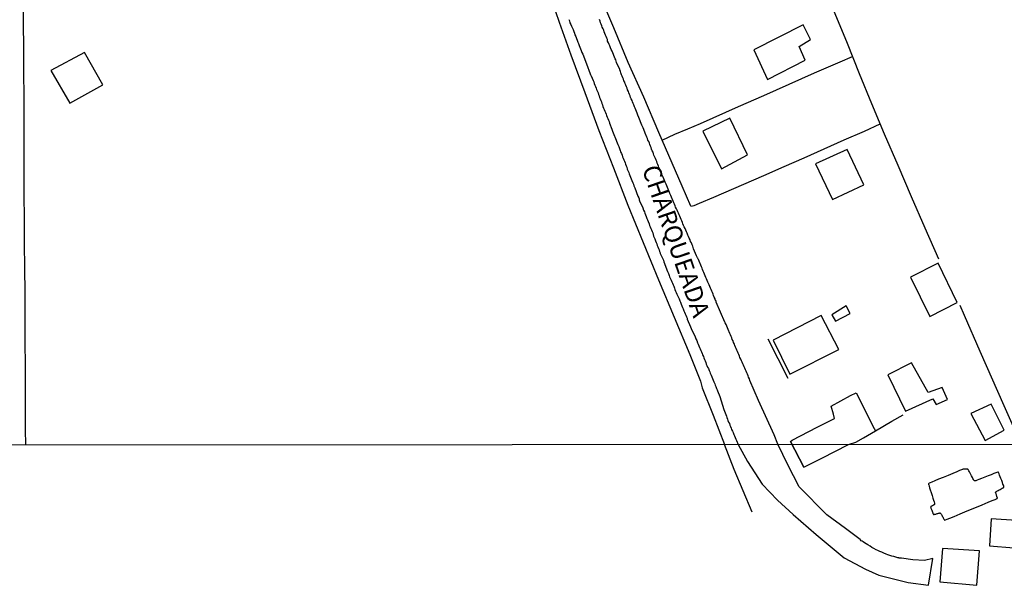
# Model space of a CAD drawing. Units: millimetres. Extents: x 190363 to 192774, y 1663206 to 1665979.
# Drawn here: x 190597 to 190736, y 1665403 to 1665483 of the extents above; entities that cross this region are included whole.
import ezdxf
from ezdxf.enums import TextEntityAlignment as Align

# ---------------------------------------------------------------- set-up
doc = ezdxf.new("R2010")
doc.units = ezdxf.units.MM
for name, color, linetype in [('V-EDIFICACAO', 60, 'Continuous'), ('V-LOTE', 10, 'Continuous'), ('V-NOME_DOS_LOGRADOUROS', 7, 'Continuous'), ('V-REFERENCIA', 2, 'Continuous'), ('V-TESTADA', 5, 'Continuous'), ('X-LIMITE_1000', 7, 'Continuous')]:
    doc.layers.add(name, color=color, linetype=linetype)

msp = doc.modelspace()

# ---------------------------------------------------------------- linework, layer by layer
at = {"layer": 'V-EDIFICACAO'}
for points in [[(190700.27, 1665478.68), (190702.22, 1665474.53), (190707.51, 1665477.22), (190706.67, 1665479.16), (190708.28, 1665480.14), (190707.26, 1665482.21), (190700.27, 1665478.68)], [(190601.25, 1665475.78), (190603.96, 1665471.16), (190608.58, 1665473.78), (190606.02, 1665478.33), (190601.25, 1665475.78)], [(190693.11, 1665467.25), (190695.75, 1665461.94), (190699.41, 1665463.88), (190696.9, 1665469.07), (190693.11, 1665467.25)], [(190708.97, 1665462.62), (190711.36, 1665457.59), (190715.76, 1665459.65), (190713.42, 1665464.66), (190708.97, 1665462.62)], [(190726.25, 1665448.62), (190722.37, 1665446.65), (190725.07, 1665441.09), (190728.92, 1665443.07), (190726.25, 1665448.62)], [(190711.28, 1665441.36), (190711.77, 1665440.45), (190713.87, 1665441.53), (190713.31, 1665442.62), (190711.28, 1665441.36)], [(190709.76, 1665441.25), (190703.02, 1665437.77), (190705.35, 1665432.96), (190712.28, 1665436.44), (190709.76, 1665441.25)], [(190722.51, 1665434.6), (190719.17, 1665432.88), (190721.64, 1665427.77), (190725.51, 1665429.51), (190725.97, 1665428.72), (190727.55, 1665429.42), (190726.81, 1665431.1), (190724.84, 1665430.39), (190722.51, 1665434.6)], [(190730.85, 1665427.42), (190732.87, 1665423.61), (190735.53, 1665425.07), (190733.74, 1665428.75), (190730.85, 1665427.42)], [(190727.05, 1665412.56), (190727.09, 1665412.5), (190727.12, 1665412.46), (190727.14, 1665412.43), (190727.17, 1665412.42), (190727.21, 1665412.42), (190727.3, 1665412.45), (190727.51, 1665412.53), (190727.89, 1665412.69), (190728.49, 1665412.93), (190729.34, 1665413.28), (190730.35, 1665413.7), (190731.42, 1665414.15), (190732.43, 1665414.57), (190733.28, 1665414.92), (190733.88, 1665415.17), (190734.26, 1665415.32), (190734.47, 1665415.42), (190734.56, 1665415.46), (190734.58, 1665415.49), (190734.59, 1665415.51), (190734.59, 1665415.54), (190734.58, 1665415.58), (190734.57, 1665415.63), (190734.54, 1665415.7), (190734.52, 1665415.78), (190734.49, 1665415.87), (190734.45, 1665415.96), (190734.42, 1665416.05), (190734.4, 1665416.13), (190734.38, 1665416.2), (190734.36, 1665416.25), (190734.35, 1665416.29), (190734.35, 1665416.33), (190734.36, 1665416.35), (190734.37, 1665416.37), (190734.4, 1665416.4), (190734.44, 1665416.43), (190734.51, 1665416.47), (190734.6, 1665416.52), (190734.72, 1665416.58), (190734.86, 1665416.66), (190735.01, 1665416.74), (190735.15, 1665416.82), (190735.27, 1665416.89), (190735.36, 1665416.94), (190735.43, 1665416.98), (190735.47, 1665417.01), (190735.5, 1665417.03), (190735.52, 1665417.06), (190735.52, 1665417.09), (190735.51, 1665417.13), (190735.49, 1665417.21), (190735.45, 1665417.32), (190735.38, 1665417.49), (190735.3, 1665417.72), (190735.2, 1665417.98), (190735.09, 1665418.27), (190734.99, 1665418.53), (190734.91, 1665418.76), (190734.85, 1665418.93), (190734.8, 1665419.05), (190734.77, 1665419.12), (190734.75, 1665419.16), (190734.73, 1665419.17), (190734.69, 1665419.18), (190734.64, 1665419.17), (190734.53, 1665419.13), (190734.36, 1665419.06), (190734.09, 1665418.96), (190733.72, 1665418.81), (190733.28, 1665418.64), (190732.81, 1665418.46), (190732.37, 1665418.29), (190732, 1665418.14), (190731.74, 1665418.04), (190731.56, 1665417.97), (190731.46, 1665417.94), (190731.4, 1665417.93), (190731.37, 1665417.93), (190731.34, 1665417.95), (190731.32, 1665417.98), (190731.28, 1665418.04), (190731.23, 1665418.13), (190731.16, 1665418.26), (190731.07, 1665418.43), (190730.96, 1665418.63), (190730.85, 1665418.85), (190730.74, 1665419.05), (190730.65, 1665419.23), (190730.58, 1665419.36), (190730.54, 1665419.45), (190730.5, 1665419.51), (190730.48, 1665419.54), (190730.45, 1665419.57), (190730.43, 1665419.58), (190730.4, 1665419.59), (190730.36, 1665419.59), (190730.32, 1665419.59), (190730.27, 1665419.6), (190730.21, 1665419.6), (190730.15, 1665419.6), (190730.09, 1665419.6), (190730.03, 1665419.6), (190729.97, 1665419.6), (190729.92, 1665419.59), (190729.88, 1665419.59), (190729.85, 1665419.59), (190729.81, 1665419.59), (190729.78, 1665419.58), (190729.74, 1665419.57), (190729.67, 1665419.54), (190729.52, 1665419.48), (190729.27, 1665419.38), (190728.87, 1665419.21), (190728.32, 1665418.98), (190727.67, 1665418.71), (190726.97, 1665418.43), (190726.32, 1665418.16), (190725.77, 1665417.93), (190725.38, 1665417.77), (190725.13, 1665417.66), (190724.99, 1665417.6), (190724.92, 1665417.56), (190724.9, 1665417.54), (190724.89, 1665417.51), (190724.9, 1665417.45), (190724.93, 1665417.36), (190724.97, 1665417.21), (190725.04, 1665416.98), (190725.14, 1665416.66), (190725.26, 1665416.28), (190725.39, 1665415.89), (190725.51, 1665415.51), (190725.61, 1665415.2), (190725.68, 1665414.97), (190725.73, 1665414.81), (190725.76, 1665414.72), (190725.76, 1665414.67), (190725.76, 1665414.64), (190725.75, 1665414.62), (190725.73, 1665414.6), (190725.7, 1665414.57), (190725.66, 1665414.55), (190725.62, 1665414.53), (190725.56, 1665414.5), (190725.51, 1665414.47), (190725.44, 1665414.43), (190725.39, 1665414.4), (190725.33, 1665414.38), (190725.29, 1665414.35), (190725.25, 1665414.33), (190725.23, 1665414.31), (190725.21, 1665414.29), (190725.2, 1665414.27), (190725.19, 1665414.24), (190725.2, 1665414.21), (190725.21, 1665414.17), (190725.23, 1665414.1), (190725.26, 1665414.02), (190725.3, 1665413.91), (190725.35, 1665413.79), (190725.39, 1665413.67), (190725.44, 1665413.55), (190725.48, 1665413.44), (190725.51, 1665413.36), (190725.54, 1665413.3), (190725.56, 1665413.26), (190725.58, 1665413.23), (190725.6, 1665413.22), (190725.63, 1665413.21), (190725.66, 1665413.21), (190725.7, 1665413.22), (190725.75, 1665413.23), (190725.83, 1665413.25), (190725.92, 1665413.27), (190726.02, 1665413.3), (190726.12, 1665413.32), (190726.22, 1665413.35), (190726.31, 1665413.38), (190726.39, 1665413.39), (190726.44, 1665413.41), (190726.49, 1665413.42), (190726.52, 1665413.42), (190726.55, 1665413.41), (190726.57, 1665413.39), (190726.6, 1665413.37), (190726.62, 1665413.33), (190726.66, 1665413.27), (190726.7, 1665413.19), (190726.76, 1665413.09), (190726.82, 1665412.97), (190726.89, 1665412.85), (190726.95, 1665412.74), (190727.01, 1665412.63)], [(190733.74, 1665412.6), (190733.48, 1665408.78), (190736.92, 1665408.52), (190737.3, 1665412.34), (190733.74, 1665412.6)], [(190726.86, 1665408.4), (190726.48, 1665403.69), (190731.7, 1665403.22), (190732.08, 1665408.06), (190726.86, 1665408.4)]]:
    msp.add_lwpolyline(points, close=True, dxfattribs=at)
at = {"layer": 'V-LOTE'}
for points in [[(190726.34, 1665449.17), (190724.41, 1665453.56), (190722.51, 1665457.97), (190720.61, 1665462.38), (190718.71, 1665466.79), (190716.92, 1665471.06), (190715.17, 1665475.33), (190713.49, 1665479.58), (190711.76, 1665483.76), (190710.06, 1665487.94), (190708.36, 1665492.12), (190706.81, 1665496.25), (190705.11, 1665500.29), (190703.39, 1665504.31), (190701.75, 1665508.33), (190700.05, 1665512.33), (190698.44, 1665516.33), (190696.74, 1665520.28), (190695.08, 1665524.23), (190693.42, 1665528.18), (190691.78, 1665532.13), (190690.14, 1665536.08), (190688.5, 1665540.03), (190687.3, 1665542.63)], [(190664.15, 1665507.06), (190664.83, 1665505.23), (190665.62, 1665502.87), (190666.44, 1665500.51), (190667.33, 1665498.15), (190668.21, 1665495.56), (190668.6, 1665494.68), (190669.67, 1665491.61), (190671.3, 1665487.14), (190672.87, 1665482.57), (190674.51, 1665478), (190676.47, 1665472.66), (190678.44, 1665467.34), (190680.53, 1665462.06), (190682.52, 1665456.78), (190684.68, 1665451.52), (190686.88, 1665446.26), (190689.08, 1665441), (190691.28, 1665435.74), (190692.78, 1665432), (190693.03, 1665431.04), (190694.55, 1665427.19), (190696.14, 1665423.09)], [(190597.74, 1665423.01), (190597.72, 1665425.19), (190597.69, 1665430.61), (190597.7, 1665434.11), (190597.65, 1665437.57), (190597.64, 1665441.03), (190597.63, 1665444.49), (190597.6, 1665447.94), (190597.57, 1665451.39), (190597.54, 1665454.84), (190597.53, 1665458.29), (190597.52, 1665461.74), (190597.51, 1665465.19), (190597.5, 1665468.64), (190597.49, 1665472.09), (190597.48, 1665475.54), (190597.45, 1665478.97), (190597.42, 1665482.4), (190597.41, 1665487.08)], [(190691.42, 1665456.68), (190690.19, 1665459.47), (190686.91, 1665467.05), (190684.81, 1665472.04), (190682.6, 1665476.92), (190680.55, 1665481.8), (190678.5, 1665486.68)], [(190687.38, 1665465.96), (190689.17, 1665466.82), (190690.97, 1665467.56), (190692.77, 1665468.32), (190698.13, 1665470.69), (190701.7, 1665472.27), (190705.27, 1665473.85), (190708.84, 1665475.43), (190712.43, 1665477.01), (190714.21, 1665477.75)], [(190691.42, 1665456.68), (190691.88, 1665456.75), (190692.64, 1665457.1), (190694.66, 1665457.91), (190698.88, 1665459.74), (190701.71, 1665460.99), (190704.54, 1665462.24), (190707.37, 1665463.49), (190710.2, 1665464.74), (190713.03, 1665465.99), (190715.86, 1665467.24), (190718.1, 1665468.24)], [(190737.9, 1665423.13), (190736.67, 1665425.99), (190735.54, 1665428.54), (190732.15, 1665436.17), (190729.97, 1665441.25), (190729.35, 1665442.66)], [(190705.47, 1665423.51), (190705.7, 1665423.7), (190709.23, 1665425.52), (190711.67, 1665426.72), (190711.5, 1665427.36), (190711.19, 1665428.45), (190713.91, 1665429.96), (190714.69, 1665430.33), (190717.24, 1665425.3), (190717.41, 1665424.99)], [(190713.78, 1665423.11), (190714.64, 1665423.41), (190715.72, 1665424.02), (190717.41, 1665424.99), (190719.74, 1665426.37), (190721.33, 1665427.26)], [(190700.06, 1665413.52), (190697.51, 1665419.55), (190696.14, 1665423.09)], [(190705.47, 1665423.51), (190707.34, 1665419.88), (190709.95, 1665421.18), (190713.51, 1665423), (190713.78, 1665423.11)], [(190707.34, 1665419.88), (190705.47, 1665423.51)]]:
    msp.add_lwpolyline(points, dxfattribs=at)
at = {"layer": 'V-REFERENCIA'}
msp.add_lwpolyline([(190674.24, 1665482.99), (190674.31, 1665482.78), (190674.39, 1665482.52), (190674.52, 1665482.26), (190674.63, 1665482.01), (190674.73, 1665481.75), (190674.82, 1665481.54), (190674.93, 1665481.28), (190675.03, 1665481.03), (190675.09, 1665480.81), (190675.2, 1665480.56), (190675.31, 1665480.3), (190675.41, 1665480.05), (190675.52, 1665479.79), (190675.61, 1665479.58), (190675.69, 1665479.32), (190675.8, 1665479.07), (190675.88, 1665478.85), (190675.97, 1665478.6), (190676.08, 1665478.34), (190676.19, 1665478.1), (190676.73, 1665476.74), (190677.23, 1665475.31), (190677.29, 1665475.16), (190677.34, 1665475.12), (190677.36, 1665475.03), (190677.64, 1665474.37), (190677.74, 1665474.16), (190677.82, 1665473.95), (190677.89, 1665473.73), (190677.99, 1665473.52), (190678.06, 1665473.31), (190678.14, 1665473.1), (190678.25, 1665472.84), (190678.34, 1665472.63), (190678.4, 1665472.41), (190678.49, 1665472.2), (190678.57, 1665471.99), (190678.66, 1665471.77), (190678.72, 1665471.56), (190678.83, 1665471.35), (190678.89, 1665471.13), (190678.95, 1665470.92), (190679.04, 1665470.71), (190679.1, 1665470.49), (190679.21, 1665470.28), (190679.3, 1665470.07), (190679.4, 1665469.85), (190679.49, 1665469.64), (190679.55, 1665469.43), (190679.64, 1665469.21), (190679.72, 1665469), (190679.81, 1665468.79), (190679.89, 1665468.57), (190679.94, 1665468.38), (190680.3, 1665467.51), (190680.4, 1665467.25), (190680.49, 1665467), (190680.57, 1665466.78), (190680.68, 1665466.53), (190680.73, 1665466.42), (190681.15, 1665465.33), (190681.26, 1665465.05), (190681.36, 1665464.78), (190681.47, 1665464.52), (190681.53, 1665464.31), (190681.64, 1665464.1), (190681.73, 1665463.84), (190681.81, 1665463.63), (190681.9, 1665463.41), (190681.96, 1665463.2), (190682.05, 1665462.99), (190682.15, 1665462.77), (190682.22, 1665462.56), (190682.3, 1665462.35), (190682.41, 1665462.14), (190682.47, 1665461.88), (190682.56, 1665461.69), (190682.69, 1665461.41), (190682.73, 1665461.2), (190682.81, 1665460.98), (190682.94, 1665460.73), (190683.01, 1665460.51), (190683.11, 1665460.28), (190683.24, 1665459.96), (190683.32, 1665459.75), (190683.41, 1665459.53), (190683.5, 1665459.32), (190683.52, 1665459.26), (190683.96, 1665458.08), (190684.07, 1665457.83), (190684.14, 1665457.7), (190684.16, 1665457.57), (190684.18, 1665457.42), (190684.65, 1665456.42), (190684.77, 1665456.08), (190684.88, 1665455.87), (190684.95, 1665455.65), (190685.03, 1665455.46), (190685.14, 1665455.18), (190685.22, 1665454.93), (190685.31, 1665454.71), (190685.41, 1665454.48), (190685.54, 1665454.16), (190685.61, 1665453.95), (190685.71, 1665453.73), (190685.8, 1665453.52), (190685.86, 1665453.31), (190685.95, 1665453.09), (190686.05, 1665452.88), (190686.1, 1665452.67), (190686.18, 1665452.45), (190686.27, 1665452.24), (190686.35, 1665452.05), (190686.44, 1665451.77), (190686.55, 1665451.56), (190686.61, 1665451.35), (190686.69, 1665451.13), (190686.78, 1665450.92), (190686.86, 1665450.71), (190686.95, 1665450.49), (190687.01, 1665450.28), (190687.08, 1665450.07), (190687.08, 1665450), (190687.55, 1665449.04), (190687.61, 1665448.8), (190687.7, 1665448.57), (190687.76, 1665448.42), (190688.12, 1665447.44), (190688.25, 1665447.16), (190688.36, 1665446.91), (190688.42, 1665446.7), (190688.55, 1665446.44), (190688.66, 1665446.23), (190688.74, 1665446.01), (190688.81, 1665445.8), (190688.91, 1665445.59), (190689, 1665445.38), (190689.1, 1665445.12), (190689.17, 1665444.91), (190689.25, 1665444.69), (190689.36, 1665444.48), (190689.45, 1665444.27), (190689.55, 1665444.05), (190689.64, 1665443.86), (190689.76, 1665443.58), (190689.87, 1665443.33), (190689.94, 1665443.11), (190690.06, 1665442.86), (190690.15, 1665442.6), (190690.26, 1665442.39), (190690.34, 1665442.18), (190690.45, 1665441.92), (190690.53, 1665441.71), (190690.62, 1665441.49), (190690.7, 1665441.28), (190690.79, 1665441.07), (190690.88, 1665440.85), (190690.92, 1665440.75), (190691.36, 1665439.66), (190691.48, 1665439.42), (190692.02, 1665438.25), (190692.13, 1665437.95), (190692.24, 1665437.72), (190692.37, 1665437.4), (190692.47, 1665437.19), (190692.56, 1665436.97), (190692.62, 1665436.76), (190692.73, 1665436.55), (190692.81, 1665436.33), (190692.9, 1665436.12), (190693.01, 1665435.91), (190693.07, 1665435.69), (190693.18, 1665435.48), (190693.26, 1665435.27), (190693.33, 1665435.05), (190693.43, 1665434.84), (190693.52, 1665434.63), (190693.58, 1665434.41), (190693.69, 1665434.2), (190693.77, 1665433.99), (190693.9, 1665433.78), (190694.01, 1665433.52), (190694.07, 1665433.31), (190694.16, 1665433.11), (190694.29, 1665432.84), (190694.37, 1665432.62), (190694.46, 1665432.37), (190694.56, 1665432.15), (190694.67, 1665431.9), (190694.78, 1665431.64), (190694.86, 1665431.43), (190694.92, 1665431.22), (190695.03, 1665430.96), (190695.14, 1665430.75), (190695.19, 1665430.64), (190695.52, 1665429.81), (190696.08, 1665428.02), (190696.18, 1665427.76), (190696.25, 1665427.51), (190696.33, 1665427.29), (190696.44, 1665427.08), (190696.5, 1665426.87), (190696.59, 1665426.65), (190696.65, 1665426.44), (190696.74, 1665426.23), (190696.84, 1665426.01), (190696.91, 1665425.8), (190697.01, 1665425.59), (190697.1, 1665425.37), (190697.16, 1665425.16), (190697.27, 1665424.95), (190697.36, 1665424.75), (190697.48, 1665424.48), (190697.55, 1665424.27), (190697.65, 1665424.05), (190697.74, 1665423.84), (190697.85, 1665423.63), (190698.07, 1665423.09), (190699.38, 1665420.65), (190701.46, 1665417.48), (190703.64, 1665415.22), (190705.81, 1665413.2), (190709.09, 1665410.37), (190713, 1665407.1), (190716.03, 1665405.49), (190717.9, 1665404.66), (190722.02, 1665403.64), (190724.91, 1665403.22), (190725.48, 1665407), (190724.33, 1665406.74), (190722.69, 1665406.8), (190721.1, 1665407.05), (190720.86, 1665407.05), (190720.69, 1665407.05), (190720.69, 1665407.09), (190720.57, 1665407.11), (190720.31, 1665407.17), (190720.01, 1665407.26), (190719.72, 1665407.34), (190719.46, 1665407.43), (190719.17, 1665407.54), (190718.91, 1665407.62), (190718.61, 1665407.75), (190718.32, 1665407.88), (190718.06, 1665407.98), (190717.77, 1665408.11), (190717.51, 1665408.23), (190717.21, 1665408.4), (190716.92, 1665408.57), (190716.66, 1665408.72), (190716.37, 1665408.91), (190716.11, 1665409.08), (190715.86, 1665409.21), (190715.69, 1665409.36), (190715.56, 1665409.42), (190715.54, 1665409.46), (190715.43, 1665409.51), (190715.3, 1665409.62), (190715.26, 1665409.66), (190713.22, 1665411.21), (190710.59, 1665413.17), (190706.67, 1665417.09), (190705.06, 1665420.22), (190703.65, 1665423.1), (190703.13, 1665424.43), (190700.93, 1665429.28), (190699.74, 1665432.07), (190699.66, 1665432.33), (190699.55, 1665432.54), (190699.47, 1665432.75), (190699.38, 1665432.96), (190699.3, 1665433.18), (190699.19, 1665433.39), (190699.1, 1665433.6), (190699.02, 1665433.82), (190698.91, 1665434.03), (190698.83, 1665434.24), (190698.72, 1665434.46), (190698.63, 1665434.67), (190698.55, 1665434.88), (190698.46, 1665435.1), (190698.34, 1665435.31), (190698.25, 1665435.52), (190698.17, 1665435.74), (190698.08, 1665435.95), (190698, 1665436.16), (190697.89, 1665436.38), (190697.82, 1665436.59), (190697.72, 1665436.8), (190697.63, 1665437.02), (190697.55, 1665437.23), (190697.44, 1665437.44), (190697.36, 1665437.66), (190697.25, 1665437.87), (190697.18, 1665438.08), (190697.1, 1665438.3), (190696.99, 1665438.51), (190696.91, 1665438.72), (190696.82, 1665438.94), (190696.76, 1665439.04), (190696.38, 1665440), (190696.25, 1665440.23), (190696.21, 1665440.31), (190694.99, 1665443.13), (190694.97, 1665443.3), (190694.9, 1665443.37), (190694.88, 1665443.43), (190694.86, 1665443.48), (190694.84, 1665443.52), (190694.82, 1665443.58), (190694.71, 1665443.84), (190694.63, 1665444.05), (190694.54, 1665444.27), (190694.46, 1665444.48), (190694.37, 1665444.69), (190694.26, 1665444.91), (190694.18, 1665445.12), (190694.07, 1665445.33), (190693.99, 1665445.55), (190693.9, 1665445.76), (190693.82, 1665445.97), (190693.73, 1665446.19), (190693.62, 1665446.4), (190693.54, 1665446.61), (190693.45, 1665446.82), (190693.35, 1665447.08), (190693.24, 1665447.29), (190693.16, 1665447.51), (190693.07, 1665447.72), (190692.99, 1665447.93), (190692.9, 1665448.12), (190692.5, 1665449.13), (190692.45, 1665449.21), (190692.41, 1665449.29), (190692.39, 1665449.34), (190692.37, 1665449.38), (190692.22, 1665449.66), (190691.81, 1665450.66), (190691.68, 1665451), (190691.58, 1665451.22), (190691.49, 1665451.47), (190691.39, 1665451.69), (190691.3, 1665451.9), (190691.19, 1665452.16), (190691.11, 1665452.37), (190691, 1665452.58), (190690.92, 1665452.84), (190690.81, 1665453.05), (190690.72, 1665453.26), (190690.62, 1665453.52), (190690.49, 1665453.73), (190690.4, 1665453.95), (190690.3, 1665454.16), (190690.23, 1665454.37), (190690.15, 1665454.59), (190690.04, 1665454.8), (190689.96, 1665455.01), (190689.85, 1665455.23), (190689.76, 1665455.44), (190689.66, 1665455.65), (190689.57, 1665455.87), (190689.47, 1665456.08), (190689.38, 1665456.29), (190689.27, 1665456.51), (190689.21, 1665456.72), (190689.12, 1665456.93), (190689.02, 1665457.12), (190688.61, 1665458.17), (190688.46, 1665458.46), (190688.4, 1665458.57), (190687.93, 1665459.75), (190687.8, 1665460.05), (190687.72, 1665460.26), (190687.61, 1665460.51), (190687.53, 1665460.73), (190687.42, 1665460.94), (190687.29, 1665461.2), (190687.21, 1665461.41), (190687.12, 1665461.62), (190687.04, 1665461.88), (190686.93, 1665462.09), (190686.86, 1665462.31), (190686.78, 1665462.52), (190686.69, 1665462.73), (190686.61, 1665462.95), (190686.52, 1665463.16), (190686.42, 1665463.37), (190686.35, 1665463.58), (190686.22, 1665463.84), (190686.14, 1665464.05), (190686.1, 1665464.27), (190685.99, 1665464.48), (190685.88, 1665464.69), (190685.84, 1665464.91), (190685.74, 1665465.12), (190685.63, 1665465.33), (190685.59, 1665465.55), (190685.48, 1665465.76), (190685.37, 1665465.97), (190685.29, 1665466.19), (190685.2, 1665466.4), (190685.12, 1665466.61), (190685.1, 1665466.72), (190684.69, 1665467.72), (190684.56, 1665468), (190684.5, 1665468.08), (190684.09, 1665469.17), (190683.96, 1665469.49), (190683.86, 1665469.77), (190683.77, 1665469.98), (190683.67, 1665470.24), (190683.58, 1665470.45), (190683.5, 1665470.66), (190683.41, 1665470.92), (190683.28, 1665471.13), (190683.2, 1665471.35), (190683.13, 1665471.56), (190683.03, 1665471.77), (190682.94, 1665471.99), (190682.88, 1665472.2), (190682.77, 1665472.41), (190682.69, 1665472.63), (190682.62, 1665472.84), (190682.51, 1665473.05), (190682.43, 1665473.27), (190682.37, 1665473.48), (190682.26, 1665473.69), (190682.17, 1665473.91), (190682.11, 1665474.12), (190682, 1665474.33), (190681.92, 1665474.55), (190681.85, 1665474.76), (190681.75, 1665474.97), (190681.66, 1665475.18), (190681.56, 1665475.44), (190681.49, 1665475.65), (190681.41, 1665475.87), (190681.41, 1665475.93), (190680.96, 1665476.93), (190680.83, 1665477.27), (190680.77, 1665477.42), (190680.34, 1665478.51), (190680.21, 1665478.74), (190680.11, 1665478.98), (190680, 1665479.24), (190679.91, 1665479.45), (190679.83, 1665479.66), (190679.7, 1665479.92), (190679.66, 1665480.13), (190679.57, 1665480.35), (190679.49, 1665480.56), (190679.4, 1665480.77), (190679.32, 1665480.98), (190679.21, 1665481.24), (190679.15, 1665481.45), (190679.06, 1665481.67), (190678.93, 1665481.88), (190678.87, 1665482.09), (190678.78, 1665482.31), (190678.68, 1665482.52), (190678.63, 1665482.73), (190678.55, 1665482.95)], dxfattribs=at)
at = {"layer": 'V-TESTADA'}
for points in [[(190664.15, 1665507.06), (190664.83, 1665505.23), (190665.62, 1665502.87), (190666.44, 1665500.51), (190667.33, 1665498.15), (190668.21, 1665495.56), (190668.6, 1665494.68), (190669.67, 1665491.61), (190671.3, 1665487.14), (190672.87, 1665482.57), (190674.51, 1665478), (190676.47, 1665472.66), (190678.44, 1665467.34), (190680.53, 1665462.06), (190682.52, 1665456.78), (190684.68, 1665451.52), (190686.88, 1665446.26), (190689.08, 1665441), (190691.28, 1665435.74), (190692.78, 1665432), (190693.03, 1665431.04), (190694.55, 1665427.19), (190696.14, 1665423.09)], [(190597.74, 1665423.01), (190597.72, 1665425.19), (190597.69, 1665430.61), (190597.7, 1665434.11), (190597.65, 1665437.57), (190597.64, 1665441.03), (190597.63, 1665444.49), (190597.6, 1665447.94), (190597.57, 1665451.39), (190597.54, 1665454.84), (190597.53, 1665458.29), (190597.52, 1665461.74), (190597.51, 1665465.19), (190597.5, 1665468.64), (190597.49, 1665472.09), (190597.48, 1665475.54), (190597.45, 1665478.97), (190597.42, 1665482.4), (190597.41, 1665487.08)], [(190691.42, 1665456.68), (190690.19, 1665459.47), (190686.91, 1665467.05), (190684.81, 1665472.04), (190682.6, 1665476.92), (190680.55, 1665481.8), (190678.5, 1665486.68)], [(190705.13, 1665432.38), (190702.33, 1665437.92)], [(190700.06, 1665413.52), (190697.51, 1665419.55), (190696.14, 1665423.09)], [(190707.34, 1665419.88), (190705.47, 1665423.51)]]:
    msp.add_lwpolyline(points, dxfattribs=at)
at = {"layer": 'X-LIMITE_1000'}
msp.add_line((192772.66, 1665424.65), (190363.56, 1665422.8), dxfattribs=at)

# ---------------------------------------------------------------- texts
at = {"layer": 'V-NOME_DOS_LOGRADOUROS'}
msp.add_text('CHARQUEADA', height=2.5, rotation=289, dxfattribs=at).set_placement((190683.77, 1665461.68), align=Align.BOTTOM_LEFT)

doc.saveas('drawing.dxf')
